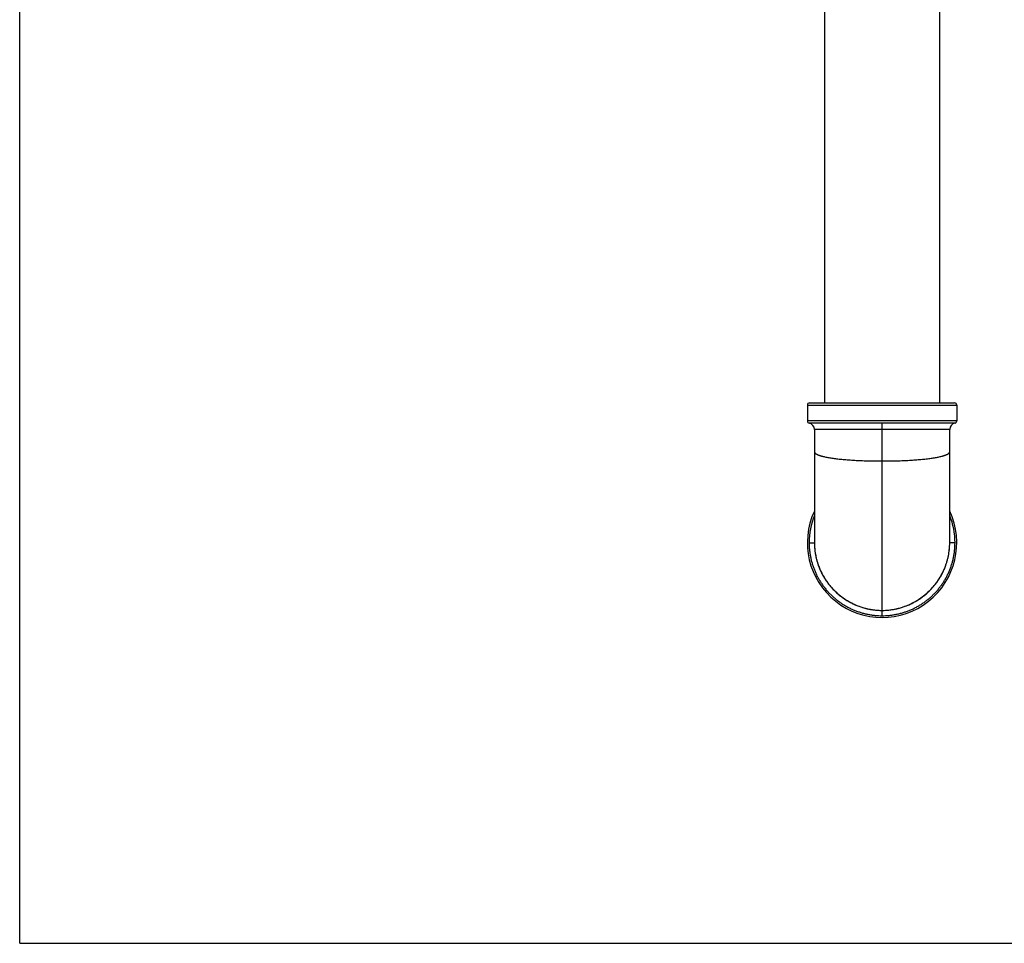
# Model space of a CAD drawing. Units: inches. Extents: x 0 to 11, y 0 to 8.5.
# Drawn here: x 0 to 4.5, y 0 to 4.2 of the extents above; entities that cross this region are included whole.
import ezdxf

# ---------------------------------------------------------------- set-up
doc = ezdxf.new("R2010")
doc.units = ezdxf.units.IN
doc.header["$LTSCALE"] = 0.605
doc.header["$MEASUREMENT"] = 0
doc.layers.get('0').update_dxf_attribs({"linetype": 'CONTINUOUS'})

msp = doc.modelspace()

# ---------------------------------------------------------------- linework, layer by layer
at = {"color": 7, "linetype": 'CONTINUOUS'}
for p, q in [((0, 0), (0, 8.5)), ((3.703, 6.2269), (3.703, 2.4869)), ((4.233, 6.2269), (4.233, 2.4869)), ((3.6243, 2.4769), (4.3118, 2.4769)), ((3.6243, 2.4769), (3.6243, 2.4034)), ((3.6343, 2.4869), (4.3018, 2.4869)), ((4.3118, 2.4769), (4.3118, 2.4034)), ((4.3118, 2.4034), (3.6243, 2.4034)), ((3.968, 2.3936), (3.6324, 2.3936)), ((3.6568, 2.3641), (3.6568, 1.8423)), ((3.968, 2.3641), (3.6568, 2.3641)), ((3.968, 1.5075), (3.968, 2.3936)), ((4.3037, 2.3936), (3.968, 2.3936)), ((4.2793, 2.3641), (3.968, 2.3641)), ((4.2793, 1.8423), (4.2793, 2.3641)), ((3.6324, 1.8432), (3.6568, 1.8432)), ((4.3037, 1.8432), (4.2793, 1.8432)), ((0, 0), (11, 0))]:
    msp.add_line(p, q, dxfattribs=at)
for centre, radius, start, end in [((3.6343, 2.4769), 0.01, 90, 180), ((4.3018, 2.4769), 0.01, 0, 90), ((3.6343, 2.4034), 0.01, 180, 259.1931), ((4.3018, 2.4034), 0.01, 280.8069, 360), ((3.6268, 2.3641), 0.03, 0, 79.1931), ((4.3093, 2.3641), 0.03, 100.8069, 180), ((3.968, 1.8432), 0.3438, 154.8887, 25.1113), ((3.9675, 1.8431), 0.3351, 158.0113, 179.9893), ((3.9686, 1.8431), 0.3351, 0.0106, 21.9889), ((3.9607, 1.8432), 0.3039, 180.0004, 180.1659), ((3.9754, 1.8432), 0.3039, 359.8341, 359.9996)]:
    msp.add_arc(centre, radius, start, end, dxfattribs=at)
for points, knots in [([(3.6568, 2.2619), (3.6568, 2.2615), (3.6569, 2.2608), (3.6571, 2.2597), (3.6576, 2.2586), (3.6583, 2.2576), (3.6592, 2.2565), (3.6602, 2.2554), (3.6614, 2.2544), (3.6628, 2.2533), (3.6644, 2.2523), (3.6662, 2.2512), (3.6681, 2.2502), (3.6702, 2.2492), (3.6726, 2.2481), (3.675, 2.2471), (3.6777, 2.2461), (3.6805, 2.2451), (3.6835, 2.2442), (3.6867, 2.2432), (3.6901, 2.2422), (3.6949, 2.241), (3.7013, 2.2394), (3.7094, 2.2376), (3.7182, 2.2359), (3.7276, 2.2343), (3.7376, 2.2327), (3.7481, 2.2312), (3.7592, 2.2298), (3.7707, 2.2285), (3.7828, 2.2272), (3.7953, 2.2261), (3.8082, 2.225), (3.8261, 2.2237), (3.8493, 2.2223), (3.878, 2.221), (3.9075, 2.2201), (3.9376, 2.2195), (3.9579, 2.2194), (3.968, 2.2194)], [0, 0, 0, 0, 0.003379, 0.006857, 0.010525, 0.01446, 0.018721, 0.023355, 0.028399, 0.033879, 0.039814, 0.04622, 0.053107, 0.060485, 0.06836, 0.076735, 0.085616, 0.095003, 0.104897, 0.115296, 0.126194, 0.137587, 0.161833, 0.187987, 0.215997, 0.24581, 0.277368, 0.310615, 0.345486, 0.381897, 0.419757, 0.458973, 0.499453, 0.541105, 0.627546, 0.717528, 0.81019, 0.904643, 1, 1, 1, 1]), ([(3.968, 2.2194), (3.9782, 2.2194), (3.9985, 2.2195), (4.0286, 2.2201), (4.0581, 2.221), (4.0868, 2.2223), (4.11, 2.2237), (4.1279, 2.225), (4.1408, 2.2261), (4.1533, 2.2272), (4.1653, 2.2285), (4.1769, 2.2298), (4.188, 2.2312), (4.1985, 2.2327), (4.2084, 2.2343), (4.2178, 2.2359), (4.2266, 2.2376), (4.2348, 2.2394), (4.2412, 2.241), (4.246, 2.2422), (4.2494, 2.2432), (4.2525, 2.2442), (4.2555, 2.2451), (4.2584, 2.2461), (4.261, 2.2471), (4.2635, 2.2481), (4.2658, 2.2492), (4.268, 2.2502), (4.2699, 2.2512), (4.2717, 2.2523), (4.2733, 2.2533), (4.2747, 2.2544), (4.2759, 2.2554), (4.2769, 2.2565), (4.2778, 2.2576), (4.2784, 2.2586), (4.2789, 2.2597), (4.2792, 2.2608), (4.2793, 2.2615), (4.2793, 2.2619)], [0, 0, 0, 0, 0.095357, 0.18981, 0.282472, 0.372454, 0.458895, 0.500547, 0.541027, 0.580243, 0.618103, 0.654514, 0.689385, 0.722632, 0.75419, 0.784003, 0.812013, 0.838167, 0.862413, 0.873806, 0.884704, 0.895103, 0.904997, 0.914384, 0.923265, 0.93164, 0.939515, 0.946893, 0.95378, 0.960186, 0.966121, 0.971601, 0.976645, 0.981279, 0.98554, 0.989475, 0.993143, 0.996621, 1, 1, 1, 1]), ([(3.6324, 1.8432), (3.6324, 1.8377), (3.6327, 1.8267), (3.6339, 1.8103), (3.6359, 1.7939), (3.6387, 1.7777), (3.6424, 1.7616), (3.6468, 1.7457), (3.6519, 1.7301), (3.6579, 1.7147), (3.6646, 1.6996), (3.672, 1.6849), (3.6801, 1.6706), (3.6889, 1.6567), (3.6984, 1.6432), (3.7086, 1.6302), (3.7193, 1.6178), (3.7307, 1.6058), (3.7426, 1.5945), (3.7551, 1.5837), (3.7681, 1.5736), (3.7816, 1.5641), (3.7955, 1.5553), (3.8098, 1.5471), (3.8245, 1.5397), (3.8396, 1.533), (3.855, 1.5271), (3.8706, 1.5219), (3.8865, 1.5175), (3.9026, 1.5139), (3.9188, 1.5111), (3.9351, 1.509), (3.9516, 1.5078), (3.9625, 1.5075), (3.968, 1.5075)], [0, 0, 0, 0, 0.03125, 0.0625, 0.09375, 0.125, 0.15625, 0.1875, 0.21875, 0.25, 0.28125, 0.3125, 0.34375, 0.375, 0.40625, 0.4375, 0.46875, 0.5, 0.53125, 0.5625, 0.59375, 0.625, 0.65625, 0.6875, 0.71875, 0.75, 0.78125, 0.8125, 0.84375, 0.875, 0.90625, 0.9375, 0.96875, 1, 1, 1, 1]), ([(3.6568, 1.8423), (3.6568, 1.8336), (3.6576, 1.8162), (3.661, 1.7903), (3.6666, 1.7647), (3.6717, 1.7481), (3.6746, 1.7399)], [0, 0, 0, 0, 0.25, 0.499999, 0.75, 1, 1, 1, 1]), ([(3.6568, 1.8423), (3.6568, 1.8373), (3.6571, 1.8272), (3.6583, 1.8121), (3.6602, 1.7972), (3.6628, 1.7823), (3.6662, 1.7675), (3.6703, 1.753), (3.6751, 1.7386), (3.6825, 1.7198), (3.6934, 1.697), (3.7065, 1.6753), (3.7183, 1.6587), (3.7277, 1.6467), (3.7377, 1.6352), (3.7482, 1.6241), (3.7592, 1.6136), (3.7747, 1.6002), (3.7951, 1.585), (3.8213, 1.5691), (3.8489, 1.5558), (3.8777, 1.5453), (3.9024, 1.5389), (3.9224, 1.5353), (3.9376, 1.5334), (3.9528, 1.5322), (3.963, 1.5319), (3.968, 1.5319)], [0, 0, 0, 0, 0.030977, 0.061959, 0.092952, 0.123958, 0.154983, 0.186027, 0.217095, 0.24819, 0.310459, 0.372864, 0.404123, 0.43541, 0.466725, 0.498064, 0.529428, 0.560814, 0.623612, 0.686432, 0.749233, 0.811997, 0.874709, 0.906051, 0.937378, 0.968692, 1, 1, 1, 1]), ([(3.968, 1.5075), (3.9735, 1.5075), (3.9845, 1.5078), (4.0009, 1.509), (4.0173, 1.5111), (4.0335, 1.5139), (4.0496, 1.5175), (4.0655, 1.5219), (4.0811, 1.5271), (4.0965, 1.533), (4.1115, 1.5397), (4.1263, 1.5471), (4.1406, 1.5553), (4.1545, 1.5641), (4.168, 1.5736), (4.181, 1.5837), (4.1934, 1.5945), (4.2054, 1.6058), (4.2167, 1.6178), (4.2275, 1.6302), (4.2376, 1.6432), (4.2471, 1.6567), (4.256, 1.6706), (4.2641, 1.6849), (4.2715, 1.6996), (4.2782, 1.7147), (4.2841, 1.7301), (4.2893, 1.7457), (4.2937, 1.7616), (4.2973, 1.7777), (4.3002, 1.7939), (4.3022, 1.8103), (4.3034, 1.8267), (4.3037, 1.8377), (4.3037, 1.8432)], [0, 0, 0, 0, 0.03125, 0.0625, 0.09375, 0.125, 0.15625, 0.1875, 0.21875, 0.25, 0.28125, 0.3125, 0.34375, 0.375, 0.40625, 0.4375, 0.46875, 0.5, 0.53125, 0.5625, 0.59375, 0.625, 0.65625, 0.6875, 0.71875, 0.75, 0.78125, 0.8125, 0.84375, 0.875, 0.90625, 0.9375, 0.96875, 1, 1, 1, 1]), ([(3.968, 1.5319), (3.9731, 1.5319), (3.9833, 1.5322), (3.9985, 1.5334), (4.0136, 1.5353), (4.0337, 1.5389), (4.0584, 1.5453), (4.0871, 1.5558), (4.1147, 1.5691), (4.1409, 1.585), (4.1614, 1.6002), (4.1768, 1.6136), (4.1879, 1.6241), (4.1984, 1.6352), (4.2084, 1.6467), (4.2178, 1.6587), (4.2295, 1.6753), (4.2427, 1.697), (4.2536, 1.7198), (4.261, 1.7386), (4.2658, 1.753), (4.2699, 1.7675), (4.2733, 1.7823), (4.2759, 1.7972), (4.2778, 1.8121), (4.279, 1.8272), (4.2793, 1.8373), (4.2793, 1.8423)], [0, 0, 0, 0, 0.031308, 0.062622, 0.093949, 0.125291, 0.188003, 0.250767, 0.313568, 0.376388, 0.439186, 0.470572, 0.501936, 0.533275, 0.56459, 0.595877, 0.627136, 0.689541, 0.75181, 0.782905, 0.813973, 0.845017, 0.876042, 0.907048, 0.938041, 0.969023, 1, 1, 1, 1]), ([(4.2615, 1.7399), (4.2644, 1.7481), (4.2695, 1.7647), (4.2751, 1.7903), (4.2785, 1.8162), (4.2793, 1.8336), (4.2793, 1.8423)], [0, 0, 0, 0, 0.25, 0.500001, 0.75, 1, 1, 1, 1]), ([(3.6746, 1.7399), (3.6757, 1.7369), (3.6779, 1.731), (3.6826, 1.7193), (3.6892, 1.705), (3.6982, 1.6884), (3.7082, 1.6723), (3.7191, 1.6568), (3.7309, 1.642), (3.7436, 1.628), (3.7571, 1.6148), (3.7713, 1.6024), (3.7863, 1.5908), (3.802, 1.5802), (3.8183, 1.5706), (3.8351, 1.5619), (3.8524, 1.5543), (3.8701, 1.5478), (3.8822, 1.5441), (3.8883, 1.5425)], [0, 0, 0, 0, 0.031253, 0.062507, 0.125006, 0.187506, 0.250005, 0.312505, 0.375004, 0.437504, 0.500003, 0.562503, 0.625003, 0.687502, 0.750002, 0.812502, 0.875001, 0.937501, 1, 1, 1, 1]), ([(4.0478, 1.5425), (4.0539, 1.5441), (4.0659, 1.5478), (4.0837, 1.5543), (4.101, 1.5619), (4.1178, 1.5706), (4.1341, 1.5802), (4.1497, 1.5909), (4.1647, 1.6024), (4.179, 1.6148), (4.1925, 1.628), (4.2052, 1.6421), (4.217, 1.6568), (4.2279, 1.6723), (4.2379, 1.6884), (4.2468, 1.705), (4.2535, 1.7193), (4.2582, 1.731), (4.2604, 1.7369), (4.2615, 1.7399)], [0, 0, 0, 0, 0.062499, 0.124999, 0.187498, 0.249998, 0.312498, 0.374997, 0.437497, 0.499997, 0.562496, 0.624996, 0.687495, 0.749995, 0.812494, 0.874994, 0.937493, 0.968747, 1, 1, 1, 1]), ([(3.8883, 1.5425), (3.8948, 1.5408), (3.9079, 1.5377), (3.9245, 1.5349), (3.9378, 1.5334), (3.9512, 1.5322), (3.9613, 1.5319), (3.968, 1.5319)], [0, 0, 0, 0, 0.249992, 0.499985, 0.624997, 0.750009, 1, 1, 1, 1]), ([(3.968, 1.5319), (3.9748, 1.5319), (3.9848, 1.5322), (3.9982, 1.5334), (4.0116, 1.5349), (4.0282, 1.5377), (4.0413, 1.5408), (4.0478, 1.5425)], [0, 0, 0, 0, 0.249991, 0.375003, 0.500015, 0.750008, 1, 1, 1, 1])]:
    msp.add_open_spline(points, degree=3, knots=knots, dxfattribs=at)

doc.saveas('drawing.dxf')
